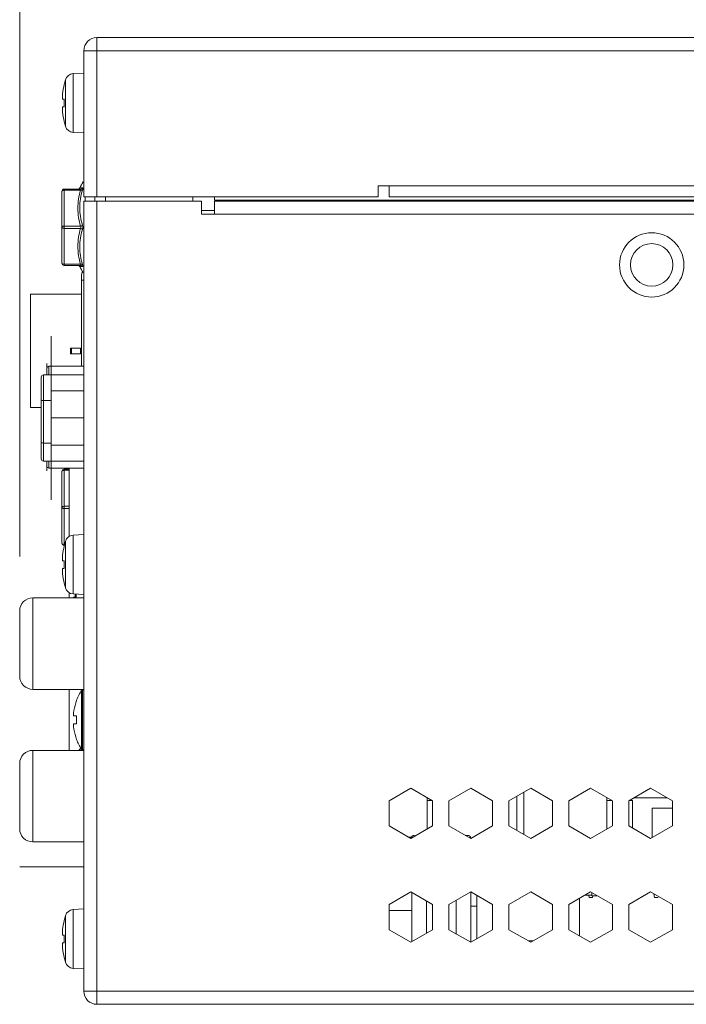
# Model space of a CAD drawing. Units: millimetres. Extents: x 0 to 210, y 81 to 216.
# Drawn here: x 111 to 117, y 147 to 155 of the extents above; entities that cross this region are included whole.
import ezdxf

# ---------------------------------------------------------------- set-up
doc = ezdxf.new("R2010")
doc.units = ezdxf.units.MM
doc.header["$MEASUREMENT"] = 0
doc.layers.get('0').update_dxf_attribs({"lineweight": 0})

msp = doc.modelspace()

# ---------------------------------------------------------------- linework, layer by layer
at = {"color": 18, "lineweight": 9, "true_color": 0x000000}
for p, q in [((111.2153, 150.7083), (111.2153, 162.2097)), ((111.8798, 153.8054), (111.8798, 155.1756)), ((151.1843, 155.1756), (111.8798, 155.1756)), ((111.7671, 153.8054), (111.7671, 155.063)), ((151.2031, 155.063), (111.7671, 155.063)), ((111.7673, 155.063), (111.7673, 155.0678)), ((111.6768, 154.8659), (111.7671, 154.8706)), ((111.6768, 154.3592), (111.6768, 154.8659)), ((111.598, 154.7721), (111.5988, 154.7721)), ((111.6088, 154.4125), (111.6088, 154.8125)), ((111.5848, 154.6923), (111.5845, 154.6895)), ((111.5848, 154.6454), (111.5988, 154.6454)), ((111.5988, 154.5797), (111.5848, 154.5797)), ((111.5844, 154.5369), (111.5847, 154.5341)), ((111.5988, 154.453), (111.598, 154.453)), ((111.6768, 154.3592), (111.7671, 154.3544)), ((114.3011, 153.8992), (114.3011, 153.8054)), ((114.3011, 153.8992), (151.2031, 153.8992)), ((114.395, 153.8992), (114.395, 153.8057)), ((111.5794, 153.2329), (111.5794, 153.8523)), ((111.5982, 153.2141), (111.5982, 153.8711)), ((111.5982, 153.8711), (111.7398, 153.8711)), ((111.5982, 153.8617), (111.7398, 153.8617)), ((111.756, 153.8814), (111.7329, 153.8814)), ((114.3011, 153.8054), (111.7671, 153.8054)), ((111.7671, 146.9637), (111.7671, 153.7679)), ((112.7807, 153.7679), (111.7671, 153.7679)), ((111.7776, 153.7679), (111.7776, 153.8054)), ((111.861, 153.8054), (111.861, 153.7679)), ((111.8798, 146.8511), (111.8798, 153.7679)), ((111.9549, 153.8054), (111.9549, 153.7679)), ((112.7057, 153.7679), (112.7057, 153.8054)), ((112.7807, 153.7679), (112.7807, 153.6552)), ((112.8934, 153.7758), (112.8934, 153.8054)), ((112.8934, 153.7758), (138.2799, 153.7758)), ((112.8934, 153.6552), (112.8934, 153.7679)), ((112.8934, 153.7679), (151.1843, 153.7679)), ((114.395, 153.8054), (151.1843, 153.8054)), ((112.7807, 153.6881), (112.8934, 153.6881)), ((112.7807, 153.6552), (151.1843, 153.6552)), ((111.5982, 153.552), (111.7397, 153.552)), ((111.5982, 153.5332), (111.7397, 153.5332)), ((111.5982, 153.2235), (111.7398, 153.2235)), ((111.5982, 153.2141), (111.7398, 153.2141)), ((111.7329, 153.2038), (111.756, 153.2038)), ((111.7484, 152.346), (111.7484, 153.1344)), ((111.7493, 153.0874), (111.7484, 153.0874)), ((111.7671, 153.0874), (111.7493, 153.0874)), ((111.3073, 152.9654), (111.3073, 151.9894)), ((111.7484, 152.9654), (111.3073, 152.9654)), ((111.4856, 152.6041), (111.4856, 152.1349)), ((111.6537, 152.454), (111.6537, 152.5009)), ((111.6537, 152.5009), (111.738, 152.5009)), ((111.738, 152.454), (111.6537, 152.454)), ((111.6625, 152.454), (111.6625, 152.5009)), ((111.738, 152.5009), (111.738, 152.454)), ((111.4481, 152.3273), (111.4481, 152.3695)), ((111.4481, 152.2709), (111.4481, 152.3273)), ((111.4668, 152.2709), (111.4668, 152.346)), ((111.7671, 152.346), (111.4668, 152.346)), ((111.4011, 152.2522), (111.4011, 151.5483)), ((111.4199, 152.2709), (111.4199, 151.5295)), ((111.4199, 152.2709), (111.7671, 152.2709)), ((111.4856, 152.1349), (111.4856, 151.6656)), ((111.4856, 152.1349), (111.7671, 152.1349)), ((111.4856, 152.0506), (111.4199, 152.0506)), ((111.3073, 151.9894), (111.4011, 151.9894)), ((111.4856, 151.9002), (111.7671, 151.9002)), ((111.4199, 151.6846), (111.4856, 151.6846)), ((111.4856, 151.6656), (111.4856, 151.1964)), ((111.4856, 151.6656), (111.7671, 151.6656)), ((111.7671, 151.5295), (111.4199, 151.5295)), ((111.4481, 151.4873), (111.4481, 151.5295)), ((111.4668, 151.4685), (111.4668, 151.5295)), ((111.4481, 151.4873), (111.4481, 151.4451)), ((111.7671, 151.4685), (111.4668, 151.4685)), ((111.5794, 150.821), (111.5794, 151.4404)), ((111.5982, 150.8022), (111.5982, 151.4591)), ((111.5982, 151.4591), (111.6405, 151.4591)), ((111.5982, 151.4497), (111.6405, 151.4497)), ((111.6405, 151.4685), (111.6405, 150.8796)), ((111.5982, 151.14), (111.6405, 151.14)), ((111.5982, 151.1213), (111.6405, 151.1213)), ((111.6768, 150.8913), (111.7671, 150.896)), ((111.6768, 150.3846), (111.6768, 150.8913)), ((111.598, 150.7975), (111.5988, 150.7975)), ((111.5982, 150.8116), (111.6016, 150.8116)), ((111.5982, 150.8022), (111.5991, 150.8022)), ((111.6088, 150.438), (111.6088, 150.8379)), ((111.5848, 150.7177), (111.5845, 150.7149)), ((111.5848, 150.6708), (111.5988, 150.6708)), ((111.5988, 150.6051), (111.5848, 150.6051)), ((111.5844, 150.5624), (111.5847, 150.5596)), ((111.5988, 150.4784), (111.598, 150.4784)), ((111.3279, 150.3517), (111.3279, 149.5634)), ((111.7671, 150.3517), (111.3279, 150.3517)), ((111.6405, 150.3962), (111.6405, 150.3517)), ((111.6768, 150.3846), (111.7671, 150.3799)), ((111.6926, 150.3573), (111.6787, 150.3573)), ((111.7027, 150.3832), (111.7027, 150.3517)), ((111.2153, 149.676), (111.2153, 150.2391)), ((111.3279, 149.5634), (111.7671, 149.5634)), ((111.6405, 149.5634), (111.6405, 149.0378)), ((111.7478, 149.0468), (111.7478, 149.5544)), ((111.7557, 149.0425), (111.7557, 149.5587)), ((111.7557, 149.5587), (111.7671, 149.5587)), ((111.7057, 149.4686), (111.7048, 149.4695)), ((111.6809, 149.3345), (111.6814, 149.3344)), ((111.6816, 149.3344), (111.7057, 149.3344)), ((111.6816, 149.2668), (111.6811, 149.2667)), ((111.6816, 149.2668), (111.7057, 149.2668)), ((111.7048, 149.1316), (111.7057, 149.1326)), ((111.3279, 149.0378), (111.3279, 148.2495)), ((111.3279, 149.0378), (111.7671, 149.0378)), ((111.7471, 149.0481), (111.7329, 149.0481)), ((111.7557, 149.0425), (111.7671, 149.0425)), ((111.2153, 148.3621), (111.2153, 148.9252)), ((114.395, 148.6037), (114.5827, 148.7121)), ((114.5827, 148.7121), (114.7704, 148.6037)), ((114.9111, 148.6037), (115.0988, 148.7121)), ((115.0988, 148.7121), (115.2865, 148.6037)), ((115.4273, 148.6037), (115.615, 148.7121)), ((115.497, 148.6439), (115.497, 148.3468)), ((115.5566, 148.3123), (115.5566, 148.6783)), ((115.615, 148.7121), (115.8027, 148.6037)), ((115.9435, 148.6037), (116.1312, 148.7121)), ((116.1312, 148.7121), (116.3189, 148.6037)), ((116.4597, 148.6037), (116.6474, 148.7121)), ((116.6474, 148.7121), (116.8351, 148.6037)), ((114.395, 148.387), (114.395, 148.6037)), ((114.7222, 148.6315), (114.7222, 148.3592)), ((114.7662, 148.6061), (114.7222, 148.6061)), ((114.7704, 148.6037), (114.7704, 148.387)), ((114.9111, 148.387), (114.9111, 148.6037)), ((115.2865, 148.6037), (115.2865, 148.387)), ((115.4273, 148.387), (115.4273, 148.6037)), ((115.8027, 148.6037), (115.8027, 148.387)), ((115.9435, 148.387), (115.9435, 148.6037)), ((116.2717, 148.6309), (116.2717, 148.3597)), ((116.3148, 148.6061), (116.2717, 148.6061)), ((116.3189, 148.6037), (116.3189, 148.387)), ((116.4597, 148.387), (116.4597, 148.6037)), ((116.4905, 148.6061), (116.4638, 148.6061)), ((116.4905, 148.6061), (116.4905, 148.3692)), ((116.7903, 148.6295), (116.5044, 148.6295)), ((116.8351, 148.6037), (116.8351, 148.387)), ((116.6606, 148.5404), (116.6606, 148.2862)), ((116.8351, 148.5404), (116.6606, 148.5404)), ((114.5827, 148.2786), (114.395, 148.387)), ((114.7704, 148.387), (114.5827, 148.2786)), ((115.0988, 148.2786), (114.9111, 148.387)), ((115.2865, 148.387), (115.0988, 148.2786)), ((115.615, 148.2786), (115.4273, 148.387)), ((115.8027, 148.387), (115.615, 148.2786)), ((116.1312, 148.2786), (115.9435, 148.387)), ((116.3189, 148.387), (116.1312, 148.2786)), ((116.6474, 148.2786), (116.4597, 148.387)), ((116.8351, 148.387), (116.6474, 148.2786)), ((115.0726, 148.3058), (115.0518, 148.3058)), ((111.7671, 148.2495), (111.3279, 148.2495)), ((114.5902, 148.2917), (114.56, 148.2917)), ((111.7671, 148.0336), (111.2153, 148.0336)), ((114.395, 147.7103), (114.5827, 147.8186)), ((114.5827, 147.8186), (114.7704, 147.7103)), ((114.5908, 147.8139), (114.5908, 147.3898)), ((114.9111, 147.7103), (115.0988, 147.8186)), ((115.0988, 147.8186), (115.2865, 147.7103)), ((115.1001, 147.8179), (115.1001, 147.3859)), ((115.4273, 147.7103), (115.615, 147.8186)), ((115.615, 147.8186), (115.8027, 147.7103)), ((115.9435, 147.7103), (116.1312, 147.8186)), ((116.1312, 147.8186), (116.3189, 147.7103)), ((116.1415, 147.7849), (116.1415, 147.8127)), ((116.4597, 147.7103), (116.6474, 147.8186)), ((116.6474, 147.8186), (116.8351, 147.7103)), ((116.6806, 147.7708), (116.6747, 147.8028)), ((114.395, 147.4935), (114.395, 147.7103)), ((114.7181, 147.7404), (114.7181, 147.4634)), ((114.7704, 147.7103), (114.7704, 147.4935)), ((114.9111, 147.4935), (114.9111, 147.7103)), ((114.9728, 147.7458), (114.9728, 147.4579)), ((115.1517, 147.4157), (115.1517, 147.7881)), ((115.2865, 147.7103), (115.2865, 147.4935)), ((115.4273, 147.4935), (115.4273, 147.7103)), ((115.8027, 147.7103), (115.8027, 147.4935)), ((115.9435, 147.4935), (115.9435, 147.7103)), ((116.0339, 147.4413), (116.0339, 147.7625)), ((116.0809, 147.7896), (116.1415, 147.7896)), ((116.1175, 147.7708), (116.1141, 147.7896)), ((116.148, 147.7708), (116.1175, 147.7708)), ((116.1415, 147.7849), (116.1896, 147.7849)), ((116.1504, 147.7849), (116.148, 147.7708)), ((116.3189, 147.7103), (116.3189, 147.4935)), ((116.4597, 147.4935), (116.4597, 147.7103)), ((116.7111, 147.7708), (116.6806, 147.7708)), ((116.8351, 147.7103), (116.8351, 147.4935)), ((111.6768, 147.6675), (111.7671, 147.6723)), ((111.6768, 147.1608), (111.6768, 147.6675)), ((114.395, 147.6591), (114.5908, 147.6591)), ((115.152, 147.6957), (115.1001, 147.6957)), ((111.598, 147.5737), (111.5988, 147.5737)), ((111.6088, 147.2142), (111.6088, 147.6142)), ((111.5848, 147.494), (111.5845, 147.4912)), ((114.5827, 147.3851), (114.395, 147.4935)), ((114.7704, 147.4935), (114.5827, 147.3851)), ((115.0988, 147.3851), (114.9111, 147.4935)), ((115.2865, 147.4935), (115.0988, 147.3851)), ((115.615, 147.3851), (115.4273, 147.4935)), ((115.8027, 147.4935), (115.615, 147.3851)), ((116.1312, 147.3851), (115.9435, 147.4935)), ((116.3189, 147.4935), (116.1312, 147.3851)), ((116.6474, 147.3851), (116.4597, 147.4935)), ((116.8351, 147.4935), (116.6474, 147.3851)), ((111.5848, 147.447), (111.5988, 147.447)), ((111.5988, 147.3813), (111.5848, 147.3813)), ((115.594, 147.3973), (115.636, 147.3973)), ((111.5844, 147.3386), (111.5847, 147.3358)), ((111.5988, 147.2546), (111.598, 147.2546)), ((111.6768, 147.1608), (111.7671, 147.1561)), ((111.7671, 146.9637), (151.1843, 146.9637)), ((111.8798, 146.8511), (151.0717, 146.8511))]:
    msp.add_line(p, q, dxfattribs=at)
for points in [[(111.5844, 154.6455), (111.5845, 154.6455), (111.5848, 154.6454)], [(111.5848, 154.5797), (111.5847, 154.5796), (111.5844, 154.5795)], [(111.756, 153.8814), (111.7532, 153.8772), (111.7493, 153.8739), (111.7448, 153.8718), (111.7398, 153.8711)], [(111.7398, 153.8617), (111.7409, 153.8636), (111.7418, 153.8655), (111.7424, 153.8671), (111.7426, 153.8686), (111.7424, 153.8697), (111.7418, 153.8705), (111.7398, 153.8711)], [(111.756, 153.8631), (111.7532, 153.8616), (111.7493, 153.8609), (111.7448, 153.8609), (111.7398, 153.8617)], [(111.756, 153.8631), (111.7571, 153.867), (111.758, 153.8706), (111.7585, 153.8738), (111.7587, 153.8765), (111.7585, 153.8786), (111.758, 153.8802), (111.7571, 153.8811), (111.756, 153.8814)], [(111.7397, 153.5332), (111.7416, 153.5376), (111.7424, 153.5426), (111.7416, 153.5476), (111.7397, 153.552)], [(111.756, 153.2222), (111.7532, 153.2236), (111.7493, 153.2244), (111.7448, 153.2243), (111.7398, 153.2235)], [(111.7398, 153.2141), (111.7418, 153.2147), (111.7424, 153.2155), (111.7426, 153.2167), (111.7424, 153.2181), (111.7418, 153.2198), (111.7409, 153.2216), (111.7398, 153.2235)], [(111.756, 153.2038), (111.7571, 153.2041), (111.758, 153.2051), (111.7585, 153.2066), (111.7587, 153.2088), (111.7585, 153.2114), (111.758, 153.2146), (111.7571, 153.2182), (111.756, 153.2222)], [(111.756, 153.2038), (111.7532, 153.2081), (111.7493, 153.2114), (111.7448, 153.2134), (111.7398, 153.2141)], [(111.5844, 150.671), (111.5845, 150.6709), (111.5848, 150.6708)], [(111.5848, 150.6051), (111.5847, 150.6051), (111.5844, 150.6049)], [(111.6782, 150.3571), (111.6777, 150.3565), (111.6773, 150.3554), (111.677, 150.3538), (111.6767, 150.3517)], [(111.6787, 150.3573), (111.6786, 150.3573), (111.6782, 150.3571)], [(111.7581, 149.0378), (111.7583, 149.0391), (111.7586, 149.0424)], [(111.5844, 147.4472), (111.5845, 147.4471), (111.5848, 147.447)], [(111.5848, 147.3813), (111.5847, 147.3813), (111.5844, 147.3812)]]:
    msp.add_lwpolyline(points, dxfattribs=at)
for radius in [0.2769, 0.183]:
    msp.add_circle((116.6568, 153.2188), radius, dxfattribs=at)
for points in [[(111.8798, 155.1756), (111.8176, 155.1756), (111.7671, 155.1252), (111.7671, 155.063)], [(111.6768, 154.8659), (111.6451, 154.8642), (111.6179, 154.8428), (111.6088, 154.8125)], [(111.5988, 154.7721), (111.5926, 154.7458), (111.5879, 154.7191), (111.5848, 154.6923)], [(111.6088, 154.8125), (111.6048, 154.7991), (111.6012, 154.7856), (111.598, 154.7721)], [(111.5988, 154.6454), (111.5977, 154.6235), (111.5977, 154.6015), (111.5988, 154.5797)], [(111.5848, 154.5327), (111.5879, 154.5059), (111.5926, 154.4793), (111.5988, 154.453)], [(111.598, 154.453), (111.6012, 154.4394), (111.6048, 154.4259), (111.6088, 154.4125)], [(111.6088, 154.4125), (111.6179, 154.3822), (111.6451, 154.3608), (111.6768, 154.3592)], [(111.7616, 153.9329), (111.7514, 153.9161), (111.7418, 153.8989), (111.7329, 153.8814)], [(111.5982, 153.8711), (111.5879, 153.8711), (111.5794, 153.8627), (111.5794, 153.8523)], [(111.7162, 153.8711), (111.7232, 153.8711), (111.7297, 153.8751), (111.7329, 153.8814)], [(111.5794, 153.2329), (111.5794, 153.2225), (111.5879, 153.2141), (111.5982, 153.2141)], [(111.7329, 153.2038), (111.7297, 153.2102), (111.7232, 153.2141), (111.7162, 153.2141)], [(111.7329, 153.2038), (111.7418, 153.1863), (111.7514, 153.1691), (111.7616, 153.1523)], [(111.7565, 153.1608), (111.7512, 153.153), (111.7484, 153.1438), (111.7484, 153.1344)], [(111.4668, 152.346), (111.4565, 152.346), (111.4481, 152.3376), (111.4481, 152.3273)], [(111.4199, 152.2709), (111.4095, 152.2709), (111.4011, 152.2625), (111.4011, 152.2522)], [(111.4011, 151.5483), (111.4011, 151.5379), (111.4095, 151.5295), (111.4199, 151.5295)], [(111.4481, 151.4873), (111.4481, 151.4769), (111.4565, 151.4685), (111.4668, 151.4685)], [(111.5982, 151.4591), (111.5879, 151.4591), (111.5794, 151.4507), (111.5794, 151.4404)], [(111.6768, 150.8913), (111.6451, 150.8896), (111.6179, 150.8683), (111.6088, 150.8379)], [(111.5794, 150.821), (111.5794, 150.8106), (111.5879, 150.8022), (111.5982, 150.8022)], [(111.5988, 150.7975), (111.5926, 150.7712), (111.5879, 150.7446), (111.5848, 150.7177)], [(111.6088, 150.8379), (111.6048, 150.8245), (111.6012, 150.8111), (111.598, 150.7975)], [(111.5988, 150.6708), (111.5977, 150.6489), (111.5977, 150.627), (111.5988, 150.6051)], [(111.5848, 150.5582), (111.5879, 150.5313), (111.5926, 150.5047), (111.5988, 150.4784)], [(111.598, 150.4784), (111.6012, 150.4648), (111.6048, 150.4513), (111.6088, 150.438)], [(111.6088, 150.438), (111.6179, 150.4076), (111.6451, 150.3863), (111.6768, 150.3846)], [(111.3279, 150.3517), (111.2657, 150.3517), (111.2153, 150.3013), (111.2153, 150.2391)], [(111.6919, 150.3838), (111.692, 150.375), (111.6922, 150.3662), (111.6926, 150.3573)], [(111.2153, 149.676), (111.2153, 149.6138), (111.2657, 149.5634), (111.3279, 149.5634)], [(111.7478, 149.5544), (111.7306, 149.5276), (111.7162, 149.4992), (111.7048, 149.4695)], [(111.7557, 149.5587), (111.7525, 149.5587), (111.7496, 149.557), (111.7478, 149.5544)], [(111.7057, 149.4686), (111.6949, 149.4404), (111.6868, 149.4113), (111.6816, 149.3817)], [(111.6816, 149.3817), (111.6811, 149.3789), (111.6807, 149.3762), (111.6803, 149.3735)], [(111.7057, 149.3344), (111.7051, 149.3231), (111.7048, 149.3118), (111.7048, 149.3006)], [(111.7048, 149.3006), (111.7048, 149.2893), (111.7051, 149.278), (111.7057, 149.2668)], [(111.6803, 149.2277), (111.6807, 149.225), (111.6811, 149.2222), (111.6816, 149.2195)], [(111.6816, 149.2195), (111.6868, 149.1898), (111.6949, 149.1607), (111.7057, 149.1326)], [(111.7048, 149.1316), (111.7162, 149.102), (111.7306, 149.0735), (111.7478, 149.0468)], [(111.3279, 149.0378), (111.2657, 149.0378), (111.2153, 148.9874), (111.2153, 148.9252)], [(111.7162, 149.0378), (111.7232, 149.0378), (111.7297, 149.0418), (111.7329, 149.0481)], [(111.7394, 149.0607), (111.7372, 149.0565), (111.7351, 149.0523), (111.7329, 149.0481)], [(111.7478, 149.0468), (111.7496, 149.0441), (111.7525, 149.0425), (111.7557, 149.0425)], [(111.2153, 148.3621), (111.2153, 148.2999), (111.2657, 148.2495), (111.3279, 148.2495)], [(114.6145, 148.3058), (114.6003, 148.3058), (114.5883, 148.2951), (114.5866, 148.2809)], [(115.1007, 148.2797), (115.0996, 148.2944), (115.0874, 148.3058), (115.0726, 148.3058)], [(111.6768, 147.6675), (111.6451, 147.6659), (111.6179, 147.6445), (111.6088, 147.6142)], [(111.5988, 147.5737), (111.5926, 147.5474), (111.5879, 147.5208), (111.5848, 147.494)], [(111.6088, 147.6142), (111.6048, 147.6008), (111.6012, 147.5873), (111.598, 147.5737)], [(111.5988, 147.447), (111.5977, 147.4251), (111.5977, 147.4032), (111.5988, 147.3813)], [(111.5848, 147.3344), (111.5879, 147.3076), (111.5926, 147.2809), (111.5988, 147.2546)], [(111.598, 147.2546), (111.6012, 147.2411), (111.6048, 147.2276), (111.6088, 147.2142)], [(111.6088, 147.2142), (111.6179, 147.1839), (111.6451, 147.1625), (111.6768, 147.1608)], [(111.7671, 146.9637), (111.7671, 146.9015), (111.8176, 146.8511), (111.8798, 146.8511)]]:
    msp.add_open_spline(points, degree=3, dxfattribs=at)
for points, knots in [([(111.5844, 154.6881), (111.5841, 154.6854), (111.5838, 154.6827), (111.5836, 154.68), (111.5834, 154.6775), (111.5832, 154.6749), (111.583, 154.6724), (111.5829, 154.67), (111.5828, 154.6677), (111.5827, 154.6653), (111.5826, 154.6632), (111.5826, 154.6611), (111.5826, 154.6591), (111.5826, 154.6573), (111.5826, 154.6556), (111.5827, 154.6538), (111.5828, 154.6525), (111.5829, 154.6511), (111.583, 154.6497), (111.5831, 154.6492), (111.5832, 154.6487), (111.5833, 154.6482), (111.5834, 154.6478), (111.5835, 154.6474), (111.5836, 154.647), (111.5837, 154.6467), (111.5838, 154.6464), (111.584, 154.6461), (111.5841, 154.6459), (111.5842, 154.6457), (111.5844, 154.6455)], [0, 0, 0, 0, 1, 1, 1, 2, 2, 2, 3, 3, 3, 4, 4, 4, 5, 5, 5, 6, 6, 6, 7, 7, 7, 8, 8, 8, 9, 9, 9, 10, 10, 10, 10]), ([(111.5844, 154.5795), (111.5842, 154.5793), (111.5841, 154.5791), (111.584, 154.5789), (111.5838, 154.5787), (111.5837, 154.5784), (111.5836, 154.5781), (111.5835, 154.5777), (111.5834, 154.5772), (111.5833, 154.5768), (111.5832, 154.5763), (111.5831, 154.5758), (111.583, 154.5753), (111.5829, 154.5739), (111.5828, 154.5726), (111.5827, 154.5712), (111.5826, 154.5694), (111.5826, 154.5677), (111.5826, 154.5659), (111.5826, 154.5639), (111.5826, 154.5618), (111.5827, 154.5597), (111.5828, 154.5573), (111.5829, 154.555), (111.583, 154.5526), (111.5832, 154.5501), (111.5834, 154.5475), (111.5836, 154.545), (111.5838, 154.5423), (111.5841, 154.5396), (111.5844, 154.5369)], [0, 0, 0, 0, 1, 1, 1, 2, 2, 2, 3, 3, 3, 4, 4, 4, 5, 5, 5, 6, 6, 6, 7, 7, 7, 8, 8, 8, 9, 9, 9, 10, 10, 10, 10]), ([(111.5794, 153.8523), (111.5794, 153.8529), (111.5796, 153.8536), (111.5798, 153.8541), (111.5801, 153.8548), (111.5804, 153.8554), (111.5809, 153.8559), (111.5814, 153.8565), (111.582, 153.8571), (111.5826, 153.8575), (111.5833, 153.8581), (111.5841, 153.8585), (111.5849, 153.8589), (111.5869, 153.8599), (111.5889, 153.8605), (111.591, 153.861), (111.5934, 153.8615), (111.5958, 153.8617), (111.5982, 153.8617)], [0, 0, 0, 0, 1, 1, 1, 2, 2, 2, 3, 3, 3, 4, 4, 4, 5, 5, 5, 6, 6, 6, 6]), ([(111.7397, 153.552), (111.7319, 153.5771), (111.7259, 153.6028), (111.722, 153.6287), (111.718, 153.6546), (111.7161, 153.6807), (111.7161, 153.7069), (111.7161, 153.733), (111.7181, 153.7591), (111.7221, 153.785), (111.726, 153.8109), (111.732, 153.8366), (111.7398, 153.8617)], [0, 0, 0, 0, 1, 1, 1, 2, 2, 2, 3, 3, 3, 4, 4, 4, 4]), ([(111.7558, 153.5609), (111.7482, 153.5854), (111.7425, 153.6104), (111.7386, 153.6358), (111.7348, 153.661), (111.7328, 153.6865), (111.7328, 153.712), (111.7328, 153.7375), (111.7348, 153.763), (111.7387, 153.7882), (111.7426, 153.8135), (111.7484, 153.8386), (111.756, 153.8631)], [0, 0, 0, 0, 1, 1, 1, 2, 2, 2, 3, 3, 3, 4, 4, 4, 4]), ([(111.7558, 153.5609), (111.755, 153.5599), (111.754, 153.559), (111.753, 153.5581), (111.7518, 153.5572), (111.7505, 153.5563), (111.7492, 153.5556), (111.7462, 153.554), (111.743, 153.5528), (111.7397, 153.552)], [0, 0, 0, 0, 1, 1, 1, 2, 2, 2, 3, 3, 3, 3]), ([(111.7558, 153.5243), (111.7567, 153.5272), (111.7574, 153.5301), (111.7578, 153.5331), (111.7583, 153.5362), (111.7585, 153.5394), (111.7585, 153.5426), (111.7585, 153.5458), (111.7583, 153.549), (111.7578, 153.5522), (111.7574, 153.5551), (111.7567, 153.5581), (111.7558, 153.5609)], [0, 0, 0, 0, 1, 1, 1, 2, 2, 2, 3, 3, 3, 4, 4, 4, 4]), ([(111.5794, 153.5426), (111.5794, 153.5432), (111.5796, 153.5439), (111.5798, 153.5444), (111.5801, 153.5451), (111.5804, 153.5457), (111.5809, 153.5462), (111.5814, 153.5468), (111.582, 153.5473), (111.5826, 153.5478), (111.5833, 153.5484), (111.5841, 153.5488), (111.5849, 153.5492), (111.5869, 153.5502), (111.5889, 153.5508), (111.591, 153.5513), (111.5934, 153.5518), (111.5958, 153.552), (111.5982, 153.552)], [0, 0, 0, 0, 1, 1, 1, 2, 2, 2, 3, 3, 3, 4, 4, 4, 5, 5, 5, 6, 6, 6, 6]), ([(111.5794, 153.5426), (111.5794, 153.542), (111.5796, 153.5414), (111.5798, 153.5408), (111.5801, 153.5401), (111.5804, 153.5396), (111.5809, 153.539), (111.5814, 153.5384), (111.582, 153.5379), (111.5826, 153.5374), (111.5833, 153.5369), (111.5841, 153.5364), (111.5849, 153.536), (111.5869, 153.535), (111.5889, 153.5344), (111.591, 153.534), (111.5934, 153.5335), (111.5958, 153.5332), (111.5982, 153.5332)], [0, 0, 0, 0, 1, 1, 1, 2, 2, 2, 3, 3, 3, 4, 4, 4, 5, 5, 5, 6, 6, 6, 6]), ([(111.7398, 153.2235), (111.732, 153.2486), (111.726, 153.2743), (111.7221, 153.3003), (111.7181, 153.3261), (111.7161, 153.3522), (111.7161, 153.3784), (111.7161, 153.4045), (111.718, 153.4306), (111.722, 153.4565), (111.7259, 153.4825), (111.7319, 153.5082), (111.7397, 153.5332)], [0, 0, 0, 0, 1, 1, 1, 2, 2, 2, 3, 3, 3, 4, 4, 4, 4]), ([(111.756, 153.2222), (111.7484, 153.2466), (111.7426, 153.2717), (111.7387, 153.297), (111.7348, 153.3223), (111.7328, 153.3477), (111.7328, 153.3732), (111.7328, 153.3987), (111.7348, 153.4242), (111.7386, 153.4494), (111.7425, 153.4748), (111.7482, 153.4999), (111.7558, 153.5243)], [0, 0, 0, 0, 1, 1, 1, 2, 2, 2, 3, 3, 3, 4, 4, 4, 4]), ([(111.7558, 153.5243), (111.755, 153.5254), (111.754, 153.5263), (111.753, 153.5271), (111.7518, 153.5281), (111.7505, 153.5289), (111.7492, 153.5296), (111.7462, 153.5313), (111.743, 153.5325), (111.7397, 153.5332)], [0, 0, 0, 0, 1, 1, 1, 2, 2, 2, 3, 3, 3, 3]), ([(111.5794, 153.2329), (111.5794, 153.2323), (111.5796, 153.2317), (111.5798, 153.2311), (111.5801, 153.2304), (111.5804, 153.2299), (111.5809, 153.2293), (111.5814, 153.2287), (111.582, 153.2282), (111.5826, 153.2277), (111.5833, 153.2272), (111.5841, 153.2267), (111.5849, 153.2263), (111.5869, 153.2253), (111.5889, 153.2247), (111.591, 153.2242), (111.5934, 153.2238), (111.5958, 153.2235), (111.5982, 153.2235)], [0, 0, 0, 0, 1, 1, 1, 2, 2, 2, 3, 3, 3, 4, 4, 4, 5, 5, 5, 6, 6, 6, 6]), ([(111.4199, 152.0506), (111.4175, 152.0506), (111.4151, 152.0507), (111.4127, 152.0509), (111.4107, 152.051), (111.4087, 152.0513), (111.4066, 152.0516), (111.4052, 152.0518), (111.4039, 152.0521), (111.4026, 152.0527), (111.4022, 152.0528), (111.4018, 152.053), (111.4015, 152.0533), (111.4013, 152.0534), (111.4011, 152.0537), (111.4011, 152.0539)], [0, 0, 0, 0, 1, 1, 1, 2, 2, 2, 3, 3, 3, 4, 4, 4, 5, 5, 5, 5]), ([(111.4011, 151.6879), (111.4011, 151.6876), (111.4013, 151.6874), (111.4015, 151.6873), (111.4018, 151.687), (111.4022, 151.6868), (111.4026, 151.6866), (111.4039, 151.6861), (111.4052, 151.6858), (111.4066, 151.6856), (111.4087, 151.6852), (111.4107, 151.685), (111.4127, 151.6849), (111.4151, 151.6847), (111.4175, 151.6846), (111.4199, 151.6846)], [0, 0, 0, 0, 1, 1, 1, 2, 2, 2, 3, 3, 3, 4, 4, 4, 5, 5, 5, 5]), ([(111.5794, 151.4404), (111.5794, 151.441), (111.5796, 151.4416), (111.5798, 151.4422), (111.5801, 151.4428), (111.5804, 151.4434), (111.5809, 151.444), (111.5814, 151.4446), (111.582, 151.4451), (111.5826, 151.4456), (111.5833, 151.4461), (111.5841, 151.4466), (111.5849, 151.447), (111.5869, 151.448), (111.5889, 151.4486), (111.591, 151.449), (111.5934, 151.4495), (111.5958, 151.4497), (111.5982, 151.4497)], [0, 0, 0, 0, 1, 1, 1, 2, 2, 2, 3, 3, 3, 4, 4, 4, 5, 5, 5, 6, 6, 6, 6]), ([(111.5794, 151.1307), (111.5794, 151.1313), (111.5796, 151.1319), (111.5798, 151.1325), (111.5801, 151.1331), (111.5804, 151.1337), (111.5809, 151.1342), (111.5814, 151.1349), (111.582, 151.1354), (111.5826, 151.1359), (111.5833, 151.1364), (111.5841, 151.1369), (111.5849, 151.1373), (111.5869, 151.1382), (111.5889, 151.1389), (111.591, 151.1393), (111.5934, 151.1398), (111.5958, 151.14), (111.5982, 151.14)], [0, 0, 0, 0, 1, 1, 1, 2, 2, 2, 3, 3, 3, 4, 4, 4, 5, 5, 5, 6, 6, 6, 6]), ([(111.5794, 151.1307), (111.5794, 151.13), (111.5796, 151.1294), (111.5798, 151.1288), (111.5801, 151.1282), (111.5804, 151.1276), (111.5809, 151.1271), (111.5814, 151.1265), (111.582, 151.1259), (111.5826, 151.1255), (111.5833, 151.1249), (111.5841, 151.1244), (111.5849, 151.124), (111.5869, 151.1231), (111.5889, 151.1224), (111.591, 151.122), (111.5934, 151.1215), (111.5958, 151.1213), (111.5982, 151.1213)], [0, 0, 0, 0, 1, 1, 1, 2, 2, 2, 3, 3, 3, 4, 4, 4, 5, 5, 5, 6, 6, 6, 6]), ([(111.5794, 150.821), (111.5794, 150.8203), (111.5796, 150.8197), (111.5798, 150.8191), (111.5801, 150.8185), (111.5804, 150.8179), (111.5809, 150.8174), (111.5814, 150.8168), (111.582, 150.8162), (111.5826, 150.8157), (111.5833, 150.8152), (111.5841, 150.8147), (111.5849, 150.8143), (111.5869, 150.8134), (111.5889, 150.8127), (111.591, 150.8123), (111.5934, 150.8118), (111.5958, 150.8116), (111.5982, 150.8116)], [0, 0, 0, 0, 1, 1, 1, 2, 2, 2, 3, 3, 3, 4, 4, 4, 5, 5, 5, 6, 6, 6, 6]), ([(111.5844, 150.7135), (111.5841, 150.7108), (111.5838, 150.7082), (111.5836, 150.7055), (111.5834, 150.7029), (111.5832, 150.7004), (111.583, 150.6978), (111.5829, 150.6955), (111.5828, 150.6931), (111.5827, 150.6908), (111.5826, 150.6887), (111.5826, 150.6866), (111.5826, 150.6845), (111.5826, 150.6828), (111.5826, 150.681), (111.5827, 150.6793), (111.5828, 150.6779), (111.5829, 150.6765), (111.583, 150.6752), (111.5831, 150.6747), (111.5832, 150.6741), (111.5833, 150.6736), (111.5834, 150.6732), (111.5835, 150.6728), (111.5836, 150.6724), (111.5837, 150.6721), (111.5838, 150.6718), (111.584, 150.6715), (111.5841, 150.6713), (111.5842, 150.6711), (111.5844, 150.671)], [0, 0, 0, 0, 1, 1, 1, 2, 2, 2, 3, 3, 3, 4, 4, 4, 5, 5, 5, 6, 6, 6, 7, 7, 7, 8, 8, 8, 9, 9, 9, 10, 10, 10, 10]), ([(111.5844, 150.6049), (111.5842, 150.6048), (111.5841, 150.6046), (111.584, 150.6044), (111.5838, 150.6041), (111.5837, 150.6038), (111.5836, 150.6035), (111.5835, 150.6031), (111.5834, 150.6027), (111.5833, 150.6023), (111.5832, 150.6018), (111.5831, 150.6012), (111.583, 150.6007), (111.5829, 150.5994), (111.5828, 150.598), (111.5827, 150.5966), (111.5826, 150.5949), (111.5826, 150.5931), (111.5826, 150.5914), (111.5826, 150.5893), (111.5826, 150.5872), (111.5827, 150.5851), (111.5828, 150.5828), (111.5829, 150.5804), (111.583, 150.5781), (111.5832, 150.5755), (111.5834, 150.573), (111.5836, 150.5704), (111.5838, 150.5677), (111.5841, 150.5651), (111.5844, 150.5624)], [0, 0, 0, 0, 1, 1, 1, 2, 2, 2, 3, 3, 3, 4, 4, 4, 5, 5, 5, 6, 6, 6, 7, 7, 7, 8, 8, 8, 9, 9, 9, 10, 10, 10, 10]), ([(111.6803, 149.3735), (111.6796, 149.3686), (111.679, 149.3638), (111.6786, 149.3589), (111.6785, 149.3568), (111.6783, 149.3546), (111.6782, 149.3524), (111.6782, 149.3505), (111.6781, 149.3486), (111.6782, 149.3467), (111.6782, 149.3452), (111.6783, 149.3436), (111.6784, 149.342), (111.6785, 149.3408), (111.6787, 149.3395), (111.679, 149.3383), (111.6791, 149.3378), (111.6792, 149.3374), (111.6794, 149.3369), (111.6795, 149.3365), (111.6796, 149.3362), (111.6798, 149.3358), (111.6801, 149.3353), (111.6804, 149.3348), (111.6809, 149.3345)], [0, 0, 0, 0, 1, 1, 1, 2, 2, 2, 3, 3, 3, 4, 4, 4, 5, 5, 5, 6, 6, 6, 7, 7, 7, 8, 8, 8, 8]), ([(111.6809, 149.2666), (111.6804, 149.2664), (111.6801, 149.2659), (111.6798, 149.2653), (111.6796, 149.265), (111.6795, 149.2646), (111.6794, 149.2642), (111.6792, 149.2638), (111.6791, 149.2633), (111.679, 149.2628), (111.6787, 149.2616), (111.6785, 149.2604), (111.6784, 149.2592), (111.6783, 149.2576), (111.6782, 149.256), (111.6782, 149.2544), (111.6781, 149.2525), (111.6782, 149.2506), (111.6782, 149.2487), (111.6783, 149.2466), (111.6785, 149.2444), (111.6786, 149.2422), (111.679, 149.2374), (111.6796, 149.2325), (111.6803, 149.2277)], [0, 0, 0, 0, 1, 1, 1, 2, 2, 2, 3, 3, 3, 4, 4, 4, 5, 5, 5, 6, 6, 6, 7, 7, 7, 8, 8, 8, 8]), ([(111.7524, 149.0431), (111.7508, 149.0414), (111.7488, 149.0401), (111.7466, 149.0392), (111.7445, 149.0383), (111.7421, 149.0378), (111.7398, 149.0378)], [0, 0, 0, 0, 1, 1, 1, 2, 2, 2, 2]), ([(111.5844, 147.4897), (111.5841, 147.4871), (111.5838, 147.4844), (111.5836, 147.4817), (111.5834, 147.4792), (111.5832, 147.4766), (111.583, 147.4741), (111.5829, 147.4717), (111.5828, 147.4694), (111.5827, 147.467), (111.5826, 147.4649), (111.5826, 147.4628), (111.5826, 147.4607), (111.5826, 147.459), (111.5826, 147.4572), (111.5827, 147.4555), (111.5828, 147.4541), (111.5829, 147.4528), (111.583, 147.4514), (111.5831, 147.4509), (111.5832, 147.4504), (111.5833, 147.4499), (111.5834, 147.4494), (111.5835, 147.449), (111.5836, 147.4486), (111.5837, 147.4483), (111.5838, 147.448), (111.584, 147.4477), (111.5841, 147.4476), (111.5842, 147.4474), (111.5844, 147.4472)], [0, 0, 0, 0, 1, 1, 1, 2, 2, 2, 3, 3, 3, 4, 4, 4, 5, 5, 5, 6, 6, 6, 7, 7, 7, 8, 8, 8, 9, 9, 9, 10, 10, 10, 10]), ([(111.5844, 147.3812), (111.5842, 147.381), (111.5841, 147.3808), (111.584, 147.3806), (111.5838, 147.3803), (111.5837, 147.38), (111.5836, 147.3797), (111.5835, 147.3793), (111.5834, 147.3789), (111.5833, 147.3785), (111.5832, 147.378), (111.5831, 147.3775), (111.583, 147.3769), (111.5829, 147.3756), (111.5828, 147.3742), (111.5827, 147.3729), (111.5826, 147.3711), (111.5826, 147.3694), (111.5826, 147.3676), (111.5826, 147.3655), (111.5826, 147.3634), (111.5827, 147.3614), (111.5828, 147.359), (111.5829, 147.3567), (111.583, 147.3543), (111.5832, 147.3517), (111.5834, 147.3492), (111.5836, 147.3466), (111.5838, 147.344), (111.5841, 147.3413), (111.5844, 147.3386)], [0, 0, 0, 0, 1, 1, 1, 2, 2, 2, 3, 3, 3, 4, 4, 4, 5, 5, 5, 6, 6, 6, 7, 7, 7, 8, 8, 8, 9, 9, 9, 10, 10, 10, 10])]:
    msp.add_open_spline(points, degree=3, knots=knots, dxfattribs=at)

doc.saveas('drawing.dxf')
